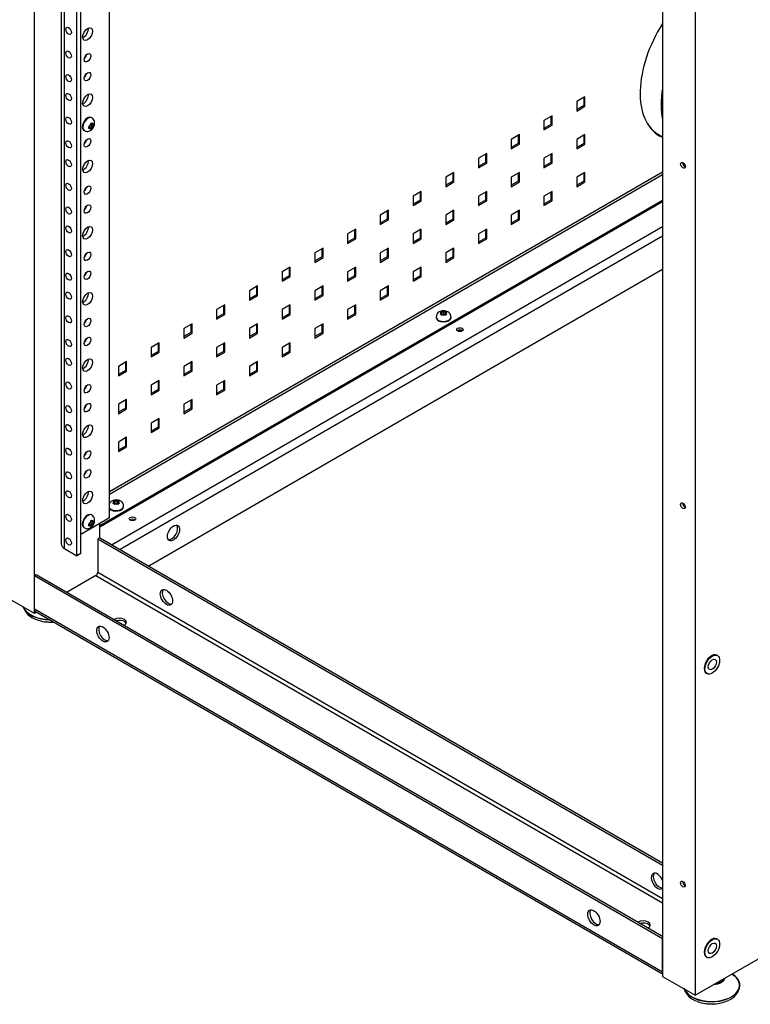
# Model space of a CAD drawing. Extents: x 742 to 2593, y -544 to 532.
# Drawn here: x 1807 to 1812, y -241 to -235 of the extents above; entities that cross this region are included whole.
import ezdxf

# ---------------------------------------------------------------- set-up
doc = ezdxf.new("R2010")
doc.units = 0
doc.header["$LTSCALE"] = 8
doc.header["$MEASUREMENT"] = 0
doc.layers.add('Default', color=7, linetype='CONTINUOUS')
doc.layers.add('DIM', color=3, linetype='CONTINUOUS')

# ---------------------------------------------------------------- blocks, each defined once
blk = doc.blocks.new('IMC Console #2')
at = {"layer": 'Default', "color": 7, "linetype": 'Continuous'}
for p, q in [((-29.3038, 58.56924), (-29.3038, 66.71255)), ((-29.12663, 66.61026), (-29.12663, 59.02823)), ((-29.10421, 58.99698), (-29.10421, 66.59731)), ((-29.02302, 58.9501), (-29.02302, 66.55044)), ((-28.99596, 58.96573), (-28.99596, 66.53481)), ((-28.80651, 59.2001), (-28.80651, 66.42544)), ((-24.93308, 64.67081), (-24.93308, 56.04581)), ((-25.14959, 64.56411), (-25.14959, 56.17081)), ((-25.66276, 61.98271), (-25.71689, 61.95146)), ((-25.71689, 61.95146), (-25.71689, 61.88896)), ((-25.67055, 61.97821), (-25.67055, 61.92471)), ((-25.66276, 61.92021), (-25.66276, 61.98271)), ((-25.67055, 61.92471), (-25.71689, 61.89796)), ((-25.71689, 61.88896), (-25.66276, 61.92021)), ((-25.66276, 61.92021), (-25.67055, 61.92471)), ((-28.92408, 61.84444), (-28.92733, 61.84631)), ((-28.92167, 61.80628), (-28.92202, 61.81132)), ((-25.87927, 61.85771), (-25.93339, 61.82646)), ((-25.93339, 61.82646), (-25.93339, 61.76396)), ((-25.88706, 61.85321), (-25.88706, 61.79971)), ((-25.87927, 61.79521), (-25.87927, 61.85771)), ((-28.97663, 61.76093), (-28.97338, 61.75905)), ((-28.93913, 61.78854), (-28.94367, 61.78632)), ((-28.94367, 61.78632), (-28.93249, 61.77987)), ((-28.94367, 61.77382), (-28.93913, 61.77604)), ((-28.93249, 61.79237), (-28.93913, 61.78854)), ((-28.93913, 61.77604), (-28.93249, 61.77987)), ((-28.93285, 61.80507), (-28.93249, 61.80003)), ((-28.93285, 61.80507), (-28.92167, 61.79862)), ((-28.93249, 61.77221), (-28.93285, 61.76757)), ((-28.93249, 61.80003), (-28.93249, 61.79237)), ((-28.93249, 61.79237), (-28.92167, 61.78612)), ((-28.93249, 61.77987), (-28.93249, 61.77221)), ((-28.93249, 61.77987), (-28.92202, 61.77382)), ((-28.92202, 61.77382), (-28.92167, 61.77846)), ((-28.92167, 61.79862), (-28.92167, 61.80628)), ((-28.91503, 61.80245), (-28.92167, 61.79862)), ((-28.92167, 61.79862), (-28.9112, 61.79257)), ((-28.92167, 61.78612), (-28.91503, 61.78995)), ((-28.92167, 61.77846), (-28.92167, 61.78612)), ((-28.9112, 61.80507), (-28.91503, 61.80245)), ((-28.91503, 61.78995), (-28.9112, 61.79257)), ((-25.88706, 61.79971), (-25.93339, 61.77296)), ((-25.93339, 61.76396), (-25.87927, 61.79521)), ((-25.87927, 61.79521), (-25.88706, 61.79971)), ((-26.09577, 61.73271), (-26.1499, 61.70146)), ((-26.1499, 61.70146), (-26.1499, 61.63896)), ((-26.10357, 61.72821), (-26.10357, 61.67471)), ((-26.09577, 61.67021), (-26.09577, 61.73271)), ((-25.66276, 61.73271), (-25.71689, 61.70146)), ((-25.71689, 61.70146), (-25.71689, 61.63896)), ((-25.67055, 61.72821), (-25.67055, 61.67471)), ((-25.66276, 61.67021), (-25.66276, 61.73271)), ((-25.17608, 61.7343), (-25.14959, 61.719)), ((-26.10357, 61.67471), (-26.1499, 61.64796)), ((-26.1499, 61.63896), (-26.09577, 61.67021)), ((-26.09577, 61.67021), (-26.10357, 61.67471)), ((-25.67055, 61.67471), (-25.71689, 61.64796)), ((-25.71689, 61.63896), (-25.66276, 61.67021)), ((-25.66276, 61.67021), (-25.67055, 61.67471)), ((-26.31228, 61.60771), (-26.36641, 61.57646)), ((-26.36641, 61.57646), (-26.36641, 61.51396)), ((-26.32007, 61.60321), (-26.32007, 61.54971)), ((-26.31228, 61.54521), (-26.31228, 61.60771)), ((-25.87927, 61.60771), (-25.93339, 61.57646)), ((-25.93339, 61.57646), (-25.93339, 61.51396)), ((-25.88706, 61.60321), (-25.88706, 61.54971)), ((-25.87927, 61.54521), (-25.87927, 61.60771)), ((-26.32007, 61.54971), (-26.36641, 61.52296)), ((-26.36641, 61.51396), (-26.31228, 61.54521)), ((-26.31228, 61.54521), (-26.32007, 61.54971)), ((-25.88706, 61.54971), (-25.93339, 61.52296)), ((-25.93339, 61.51396), (-25.87927, 61.54521)), ((-25.87927, 61.54521), (-25.88706, 61.54971)), ((-25.14959, 61.48449), (-28.80651, 59.37317)), ((-25.14959, 61.46649), (-28.80651, 59.35517)), ((-26.52878, 61.48271), (-26.58291, 61.45146)), ((-26.58291, 61.45146), (-26.58291, 61.38896)), ((-26.53658, 61.42471), (-26.58291, 61.39796)), ((-26.53658, 61.47821), (-26.53658, 61.42471)), ((-26.52878, 61.42021), (-26.53658, 61.42471)), ((-26.52878, 61.42021), (-26.52878, 61.48271)), ((-26.09577, 61.48271), (-26.1499, 61.45146)), ((-26.1499, 61.45146), (-26.1499, 61.38896)), ((-26.10357, 61.42471), (-26.1499, 61.39796)), ((-26.10357, 61.47821), (-26.10357, 61.42471)), ((-26.09577, 61.42021), (-26.10357, 61.42471)), ((-26.09577, 61.42021), (-26.09577, 61.48271)), ((-25.66276, 61.48271), (-25.71689, 61.45146)), ((-25.71689, 61.45146), (-25.71689, 61.38896)), ((-25.67055, 61.42471), (-25.71689, 61.39796)), ((-25.67055, 61.47821), (-25.67055, 61.42471)), ((-25.66276, 61.42021), (-25.67055, 61.42471)), ((-25.66276, 61.42021), (-25.66276, 61.48271)), ((-26.74529, 61.35771), (-26.79942, 61.32646)), ((-26.74529, 61.29521), (-26.74529, 61.35771)), ((-26.58291, 61.38896), (-26.52878, 61.42021)), ((-26.31228, 61.35771), (-26.36641, 61.32646)), ((-26.31228, 61.29521), (-26.31228, 61.35771)), ((-26.1499, 61.38896), (-26.09577, 61.42021)), ((-25.87927, 61.35771), (-25.93339, 61.32646)), ((-25.87927, 61.29521), (-25.87927, 61.35771)), ((-25.71689, 61.38896), (-25.66276, 61.42021)), ((-25.14959, 61.29699), (-28.87079, 59.14856)), ((-26.79942, 61.32646), (-26.79942, 61.26396)), ((-26.75309, 61.29971), (-26.79942, 61.27296)), ((-26.79942, 61.26396), (-26.74529, 61.29521)), ((-26.75309, 61.35321), (-26.75309, 61.29971)), ((-26.74529, 61.29521), (-26.75309, 61.29971)), ((-26.36641, 61.32646), (-26.36641, 61.26396)), ((-26.32007, 61.29971), (-26.36641, 61.27296)), ((-26.36641, 61.26396), (-26.31228, 61.29521)), ((-26.32007, 61.35321), (-26.32007, 61.29971)), ((-26.31228, 61.29521), (-26.32007, 61.29971)), ((-25.93339, 61.32646), (-25.93339, 61.26396)), ((-25.88706, 61.29971), (-25.93339, 61.27296)), ((-25.93339, 61.26396), (-25.87927, 61.29521)), ((-25.88706, 61.35321), (-25.88706, 61.29971)), ((-25.87927, 61.29521), (-25.88706, 61.29971)), ((-25.14959, 61.28799), (-28.87079, 59.13956)), ((-26.9618, 61.23271), (-27.01592, 61.20146)), ((-26.96959, 61.22821), (-26.96959, 61.17471)), ((-26.9618, 61.17021), (-26.9618, 61.23271)), ((-26.52878, 61.23271), (-26.58291, 61.20146)), ((-26.53658, 61.22821), (-26.53658, 61.17471)), ((-26.52878, 61.17021), (-26.52878, 61.23271)), ((-26.09577, 61.23271), (-26.1499, 61.20146)), ((-26.10357, 61.22821), (-26.10357, 61.17471)), ((-26.09577, 61.17021), (-26.09577, 61.23271)), ((-27.01592, 61.20146), (-27.01592, 61.13896)), ((-26.96959, 61.17471), (-27.01592, 61.14796)), ((-27.01592, 61.13896), (-26.9618, 61.17021)), ((-26.9618, 61.17021), (-26.96959, 61.17471)), ((-26.58291, 61.20146), (-26.58291, 61.13896)), ((-26.53658, 61.17471), (-26.58291, 61.14796)), ((-26.58291, 61.13896), (-26.52878, 61.17021)), ((-26.52878, 61.17021), (-26.53658, 61.17471)), ((-26.1499, 61.20146), (-26.1499, 61.13896)), ((-26.10357, 61.17471), (-26.1499, 61.14796)), ((-26.1499, 61.13896), (-26.09577, 61.17021)), ((-26.09577, 61.17021), (-26.10357, 61.17471)), ((-25.14959, 61.12268), (-28.78852, 59.02174)), ((-27.1783, 61.10771), (-27.23243, 61.07646)), ((-27.1861, 61.10321), (-27.1861, 61.04971)), ((-27.1783, 61.04521), (-27.1783, 61.10771)), ((-26.74529, 61.10771), (-26.79942, 61.07646)), ((-26.75309, 61.10321), (-26.75309, 61.04971)), ((-26.74529, 61.04521), (-26.74529, 61.10771)), ((-26.31228, 61.10771), (-26.36641, 61.07646)), ((-26.32007, 61.10321), (-26.32007, 61.04971)), ((-26.31228, 61.04521), (-26.31228, 61.10771)), ((-25.14959, 61.06268), (-28.73655, 58.99174)), ((-27.23243, 61.07646), (-27.23243, 61.01396)), ((-27.1861, 61.04971), (-27.23243, 61.02296)), ((-27.23243, 61.01396), (-27.1783, 61.04521)), ((-27.1783, 61.04521), (-27.1861, 61.04971)), ((-26.79942, 61.07646), (-26.79942, 61.01396)), ((-26.75309, 61.04971), (-26.79942, 61.02296)), ((-26.79942, 61.01396), (-26.74529, 61.04521)), ((-26.74529, 61.04521), (-26.75309, 61.04971)), ((-26.36641, 61.07646), (-26.36641, 61.01396)), ((-26.32007, 61.04971), (-26.36641, 61.02296)), ((-26.36641, 61.01396), (-26.31228, 61.04521)), ((-26.31228, 61.04521), (-26.32007, 61.04971)), ((-27.39481, 60.98271), (-27.44894, 60.95146)), ((-27.4026, 60.97821), (-27.4026, 60.92471)), ((-27.39481, 60.92021), (-27.39481, 60.98271)), ((-26.9618, 60.98271), (-27.01592, 60.95146)), ((-26.96959, 60.97821), (-26.96959, 60.92471)), ((-26.9618, 60.92021), (-26.9618, 60.98271)), ((-26.52878, 60.98271), (-26.58291, 60.95146)), ((-26.53658, 60.97821), (-26.53658, 60.92471)), ((-26.52878, 60.92021), (-26.52878, 60.98271)), ((-27.44894, 60.95146), (-27.44894, 60.88896)), ((-27.4026, 60.92471), (-27.44894, 60.89796)), ((-27.44894, 60.88896), (-27.39481, 60.92021)), ((-27.39481, 60.92021), (-27.4026, 60.92471)), ((-27.01592, 60.95146), (-27.01592, 60.88896)), ((-26.96959, 60.92471), (-27.01592, 60.89796)), ((-27.01592, 60.88896), (-26.9618, 60.92021)), ((-26.9618, 60.92021), (-26.96959, 60.92471)), ((-26.58291, 60.95146), (-26.58291, 60.88896)), ((-26.53658, 60.92471), (-26.58291, 60.89796)), ((-26.58291, 60.88896), (-26.52878, 60.92021)), ((-26.52878, 60.92021), (-26.53658, 60.92471)), ((-25.14959, 60.84268), (-28.54603, 58.88174)), ((-27.61132, 60.85771), (-27.66544, 60.82646)), ((-27.61911, 60.85321), (-27.61911, 60.79971)), ((-27.61132, 60.79521), (-27.61132, 60.85771)), ((-27.1783, 60.85771), (-27.23243, 60.82646)), ((-27.1861, 60.85321), (-27.1861, 60.79971)), ((-27.1783, 60.79521), (-27.1783, 60.85771)), ((-26.74529, 60.85771), (-26.79942, 60.82646)), ((-26.75309, 60.85321), (-26.75309, 60.79971)), ((-26.74529, 60.79521), (-26.74529, 60.85771)), ((-27.66544, 60.82646), (-27.66544, 60.76396)), ((-27.61911, 60.79971), (-27.66544, 60.77296)), ((-27.66544, 60.76396), (-27.61132, 60.79521)), ((-27.61132, 60.79521), (-27.61911, 60.79971)), ((-27.23243, 60.82646), (-27.23243, 60.76396)), ((-27.1861, 60.79971), (-27.23243, 60.77296)), ((-27.23243, 60.76396), (-27.1783, 60.79521)), ((-27.1783, 60.79521), (-27.1861, 60.79971)), ((-26.79942, 60.82646), (-26.79942, 60.76396)), ((-26.75309, 60.79971), (-26.79942, 60.77296)), ((-26.79942, 60.76396), (-26.74529, 60.79521)), ((-26.74529, 60.79521), (-26.75309, 60.79971)), ((-27.82782, 60.73271), (-27.88195, 60.70146)), ((-27.83562, 60.72821), (-27.83562, 60.67471)), ((-27.82782, 60.67021), (-27.82782, 60.73271)), ((-27.39481, 60.73271), (-27.44894, 60.70146)), ((-27.4026, 60.72821), (-27.4026, 60.67471)), ((-27.39481, 60.67021), (-27.39481, 60.73271)), ((-26.9618, 60.73271), (-27.01592, 60.70146)), ((-26.96959, 60.72821), (-26.96959, 60.67471)), ((-26.9618, 60.67021), (-26.9618, 60.73271)), ((-27.88195, 60.70146), (-27.88195, 60.63896)), ((-27.83562, 60.67471), (-27.88195, 60.64796)), ((-27.88195, 60.63896), (-27.82782, 60.67021)), ((-27.82782, 60.67021), (-27.83562, 60.67471)), ((-27.44894, 60.70146), (-27.44894, 60.63896)), ((-27.4026, 60.67471), (-27.44894, 60.64796)), ((-27.44894, 60.63896), (-27.39481, 60.67021)), ((-27.39481, 60.67021), (-27.4026, 60.67471)), ((-27.01592, 60.70146), (-27.01592, 60.63896)), ((-26.96959, 60.67471), (-27.01592, 60.64796)), ((-27.01592, 60.63896), (-26.9618, 60.67021)), ((-26.9618, 60.67021), (-26.96959, 60.67471)), ((-28.04433, 60.60771), (-28.09846, 60.57646)), ((-28.09846, 60.57646), (-28.09846, 60.51396)), ((-28.05212, 60.60321), (-28.05212, 60.54971)), ((-28.04433, 60.54521), (-28.04433, 60.60771)), ((-27.61132, 60.60771), (-27.66544, 60.57646)), ((-27.66544, 60.57646), (-27.66544, 60.51396)), ((-27.61911, 60.60321), (-27.61911, 60.54971)), ((-27.61132, 60.54521), (-27.61132, 60.60771)), ((-27.1783, 60.60771), (-27.23243, 60.57646)), ((-27.23243, 60.57646), (-27.23243, 60.51396)), ((-27.1861, 60.60321), (-27.1861, 60.54971)), ((-27.1783, 60.54521), (-27.1783, 60.60771)), ((-28.05212, 60.54971), (-28.09846, 60.52296)), ((-28.09846, 60.51396), (-28.04433, 60.54521)), ((-28.04433, 60.54521), (-28.05212, 60.54971)), ((-27.61911, 60.54971), (-27.66544, 60.52296)), ((-27.66544, 60.51396), (-27.61132, 60.54521)), ((-27.61132, 60.54521), (-27.61911, 60.54971)), ((-27.1861, 60.54971), (-27.23243, 60.52296)), ((-27.23243, 60.51396), (-27.1783, 60.54521)), ((-27.1783, 60.54521), (-27.1861, 60.54971)), ((-26.64677, 60.52731), (-26.64677, 60.52356)), ((-26.61912, 60.55815), (-26.61493, 60.55614)), ((-26.61493, 60.54848), (-26.61912, 60.54565)), ((-26.61493, 60.55614), (-26.6083, 60.55231)), ((-26.6083, 60.55231), (-26.61493, 60.54848)), ((-26.60411, 60.56239), (-26.6083, 60.5644)), ((-26.6083, 60.55231), (-26.6083, 60.5644)), ((-26.6083, 60.5394), (-26.6083, 60.55231)), ((-26.6083, 60.5394), (-26.60411, 60.54223)), ((-26.59747, 60.55856), (-26.60411, 60.56239)), ((-26.60411, 60.54223), (-26.59747, 60.54606)), ((-26.59084, 60.56239), (-26.59747, 60.55856)), ((-26.59747, 60.54606), (-26.59747, 60.55856)), ((-26.59747, 60.54606), (-26.59084, 60.54223)), ((-26.58665, 60.5644), (-26.59084, 60.56239)), ((-26.59084, 60.54223), (-26.58665, 60.5394)), ((-26.58665, 60.55231), (-26.58665, 60.5644)), ((-26.58665, 60.55231), (-26.58001, 60.55614)), ((-26.58001, 60.54848), (-26.58665, 60.55231)), ((-26.58665, 60.5394), (-26.58665, 60.55231)), ((-26.58001, 60.55614), (-26.57582, 60.55815)), ((-26.57582, 60.54565), (-26.58001, 60.54848)), ((-26.54818, 60.52356), (-26.54818, 60.52731)), ((-28.26084, 60.48271), (-28.31496, 60.45146)), ((-28.31496, 60.45146), (-28.31496, 60.38896)), ((-28.26863, 60.47821), (-28.26863, 60.42471)), ((-28.26084, 60.42021), (-28.26084, 60.48271)), ((-27.82782, 60.48271), (-27.88195, 60.45146)), ((-27.88195, 60.45146), (-27.88195, 60.38896)), ((-27.83562, 60.47821), (-27.83562, 60.42471)), ((-27.82782, 60.42021), (-27.82782, 60.48271)), ((-27.39481, 60.48271), (-27.44894, 60.45146)), ((-27.44894, 60.45146), (-27.44894, 60.38896)), ((-27.4026, 60.47821), (-27.4026, 60.42471)), ((-27.39481, 60.42021), (-27.39481, 60.48271)), ((-28.26863, 60.42471), (-28.31496, 60.39796)), ((-28.31496, 60.38896), (-28.26084, 60.42021)), ((-28.26084, 60.42021), (-28.26863, 60.42471)), ((-27.83562, 60.42471), (-27.88195, 60.39796)), ((-27.88195, 60.38896), (-27.82782, 60.42021)), ((-27.82782, 60.42021), (-27.83562, 60.42471)), ((-27.4026, 60.42471), (-27.44894, 60.39796)), ((-27.44894, 60.38896), (-27.39481, 60.42021)), ((-27.39481, 60.42021), (-27.4026, 60.42471)), ((-26.47406, 60.43799), (-26.48403, 60.43224)), ((-28.47734, 60.35771), (-28.53147, 60.32646)), ((-28.53147, 60.32646), (-28.53147, 60.26396)), ((-28.48514, 60.35321), (-28.48514, 60.29971)), ((-28.47734, 60.29521), (-28.47734, 60.35771)), ((-28.04433, 60.35771), (-28.09846, 60.32646)), ((-28.09846, 60.32646), (-28.09846, 60.26396)), ((-28.05212, 60.35321), (-28.05212, 60.29971)), ((-28.04433, 60.29521), (-28.04433, 60.35771)), ((-27.61132, 60.35771), (-27.66544, 60.32646)), ((-27.66544, 60.32646), (-27.66544, 60.26396)), ((-27.61911, 60.35321), (-27.61911, 60.29971)), ((-27.61132, 60.29521), (-27.61132, 60.35771)), ((-28.48514, 60.29971), (-28.53147, 60.27296)), ((-28.53147, 60.26396), (-28.47734, 60.29521)), ((-28.47734, 60.29521), (-28.48514, 60.29971)), ((-28.05212, 60.29971), (-28.09846, 60.27296)), ((-28.09846, 60.26396), (-28.04433, 60.29521)), ((-28.04433, 60.29521), (-28.05212, 60.29971)), ((-27.61911, 60.29971), (-27.66544, 60.27296)), ((-27.66544, 60.26396), (-27.61132, 60.29521)), ((-27.61132, 60.29521), (-27.61911, 60.29971)), ((-28.69385, 60.23271), (-28.74797, 60.20146)), ((-28.74797, 60.20146), (-28.74797, 60.13896)), ((-28.70164, 60.22821), (-28.70164, 60.17471)), ((-28.69385, 60.17021), (-28.69385, 60.23271)), ((-28.26084, 60.23271), (-28.31496, 60.20146)), ((-28.31496, 60.20146), (-28.31496, 60.13896)), ((-28.26863, 60.22821), (-28.26863, 60.17471)), ((-28.26084, 60.17021), (-28.26084, 60.23271)), ((-27.82782, 60.23271), (-27.88195, 60.20146)), ((-27.88195, 60.20146), (-27.88195, 60.13896)), ((-27.83562, 60.22821), (-27.83562, 60.17471)), ((-27.82782, 60.17021), (-27.82782, 60.23271)), ((-28.70164, 60.17471), (-28.74797, 60.14796)), ((-28.74797, 60.13896), (-28.69385, 60.17021)), ((-28.69385, 60.17021), (-28.70164, 60.17471)), ((-28.26863, 60.17471), (-28.31496, 60.14796)), ((-28.31496, 60.13896), (-28.26084, 60.17021)), ((-28.26084, 60.17021), (-28.26863, 60.17471)), ((-27.83562, 60.17471), (-27.88195, 60.14796)), ((-27.88195, 60.13896), (-27.82782, 60.17021)), ((-27.82782, 60.17021), (-27.83562, 60.17471)), ((-28.47734, 60.10771), (-28.53147, 60.07646)), ((-28.53147, 60.07646), (-28.53147, 60.01396)), ((-28.48514, 60.10321), (-28.48514, 60.04971)), ((-28.47734, 60.04521), (-28.47734, 60.10771)), ((-28.04433, 60.10771), (-28.09846, 60.07646)), ((-28.09846, 60.07646), (-28.09846, 60.01396)), ((-28.05212, 60.10321), (-28.05212, 60.04971)), ((-28.04433, 60.04521), (-28.04433, 60.10771)), ((-28.48514, 60.04971), (-28.53147, 60.02296)), ((-28.53147, 60.01396), (-28.47734, 60.04521)), ((-28.47734, 60.04521), (-28.48514, 60.04971)), ((-28.05212, 60.04971), (-28.09846, 60.02296)), ((-28.09846, 60.01396), (-28.04433, 60.04521)), ((-28.04433, 60.04521), (-28.05212, 60.04971)), ((-28.69385, 59.98271), (-28.74797, 59.95146)), ((-28.74797, 59.95146), (-28.74797, 59.88896)), ((-28.70164, 59.92471), (-28.74797, 59.89796)), ((-28.70164, 59.97821), (-28.70164, 59.92471)), ((-28.69385, 59.92021), (-28.70164, 59.92471)), ((-28.69385, 59.92021), (-28.69385, 59.98271)), ((-28.26084, 59.98271), (-28.31496, 59.95146)), ((-28.31496, 59.95146), (-28.31496, 59.88896)), ((-28.26863, 59.92471), (-28.31496, 59.89796)), ((-28.26863, 59.97821), (-28.26863, 59.92471)), ((-28.26084, 59.92021), (-28.26863, 59.92471)), ((-28.26084, 59.92021), (-28.26084, 59.98271)), ((-28.74797, 59.88896), (-28.69385, 59.92021)), ((-28.31496, 59.88896), (-28.26084, 59.92021)), ((-28.47734, 59.85771), (-28.53147, 59.82646)), ((-28.53147, 59.82646), (-28.53147, 59.76396)), ((-28.48514, 59.79971), (-28.53147, 59.77296)), ((-28.53147, 59.76396), (-28.47734, 59.79521)), ((-28.48514, 59.85321), (-28.48514, 59.79971)), ((-28.47734, 59.79521), (-28.48514, 59.79971)), ((-28.47734, 59.79521), (-28.47734, 59.85771)), ((-28.69385, 59.73271), (-28.74797, 59.70146)), ((-28.69385, 59.67021), (-28.69385, 59.73271)), ((-28.74797, 59.70146), (-28.74797, 59.63896)), ((-28.70164, 59.67471), (-28.74797, 59.64796)), ((-28.74797, 59.63896), (-28.69385, 59.67021)), ((-28.70164, 59.72821), (-28.70164, 59.67471)), ((-28.69385, 59.67021), (-28.70164, 59.67471)), ((-28.78419, 59.30815), (-28.77999, 59.30614)), ((-28.77999, 59.29848), (-28.78419, 59.29565)), ((-28.77999, 59.30614), (-28.77336, 59.30231)), ((-28.77336, 59.30231), (-28.77999, 59.29848)), ((-28.76917, 59.31239), (-28.77336, 59.3144)), ((-28.77336, 59.30231), (-28.77336, 59.3144)), ((-28.77336, 59.2894), (-28.77336, 59.30231)), ((-28.77336, 59.2894), (-28.76917, 59.29223)), ((-28.76253, 59.30856), (-28.76917, 59.31239)), ((-28.76917, 59.29223), (-28.76253, 59.29606)), ((-28.7559, 59.31239), (-28.76253, 59.30856)), ((-28.76253, 59.29606), (-28.76253, 59.30856)), ((-28.76253, 59.29606), (-28.7559, 59.29223)), ((-28.75171, 59.3144), (-28.7559, 59.31239)), ((-28.7559, 59.29223), (-28.75171, 59.2894)), ((-28.75171, 59.30231), (-28.75171, 59.3144)), ((-28.75171, 59.30231), (-28.74508, 59.30614)), ((-28.74508, 59.29848), (-28.75171, 59.30231)), ((-28.75171, 59.2894), (-28.75171, 59.30231)), ((-28.74508, 59.30614), (-28.74088, 59.30815)), ((-28.74088, 59.29565), (-28.74508, 59.29848)), ((-28.71324, 59.27356), (-28.71324, 59.27731)), ((-28.92408, 59.21944), (-28.92733, 59.22131)), ((-28.80651, 59.2001), (-28.99596, 59.09073)), ((-28.93913, 59.16354), (-28.94367, 59.16132)), ((-28.94367, 59.16132), (-28.93249, 59.15487)), ((-28.94367, 59.14882), (-28.93913, 59.15104)), ((-28.93249, 59.16737), (-28.93913, 59.16354)), ((-28.93913, 59.15104), (-28.93249, 59.15487)), ((-28.93285, 59.18007), (-28.93249, 59.17503)), ((-28.93285, 59.18007), (-28.92167, 59.17362)), ((-28.93249, 59.14721), (-28.93285, 59.14257)), ((-28.93249, 59.17503), (-28.93249, 59.16737)), ((-28.93249, 59.16737), (-28.92167, 59.16112)), ((-28.93249, 59.15487), (-28.93249, 59.14721)), ((-28.93249, 59.15487), (-28.92202, 59.14882)), ((-28.92167, 59.18128), (-28.92202, 59.18632)), ((-28.92202, 59.14882), (-28.92167, 59.15346)), ((-28.92167, 59.17362), (-28.92167, 59.18128)), ((-28.91503, 59.17745), (-28.92167, 59.17362)), ((-28.92167, 59.17362), (-28.9112, 59.16757)), ((-28.92167, 59.16112), (-28.91503, 59.16495)), ((-28.92167, 59.15346), (-28.92167, 59.16112)), ((-28.9112, 59.18007), (-28.91503, 59.17745)), ((-28.91503, 59.16495), (-28.9112, 59.16757)), ((-28.87079, 59.06924), (-28.87079, 59.16299)), ((-28.63913, 59.18799), (-28.6491, 59.18224)), ((-28.97663, 59.13593), (-28.97338, 59.13405)), ((-28.87079, 59.06924), (-28.88378, 59.06174)), ((-28.88378, 59.06174), (-28.88378, 58.84174)), ((-28.88378, 59.06174), (-25.14959, 56.90581)), ((-28.87079, 59.06924), (-28.78852, 59.02174)), ((-28.87079, 59.06924), (-25.14959, 56.92081)), ((-29.10421, 58.99698), (-29.02302, 58.9501)), ((-28.99596, 58.96573), (-29.02302, 58.9501)), ((-29.3038, 58.81924), (-29.29081, 58.82674)), ((-29.3038, 58.81924), (-25.14959, 56.42081)), ((-29.3038, 58.59924), (-29.3038, 58.81924)), ((-29.29081, 58.82674), (-25.14959, 56.43581)), ((-28.89677, 58.81924), (-29.08729, 58.70924)), ((-28.89677, 58.81924), (-25.14959, 56.65581)), ((-28.88378, 58.84174), (-25.14959, 56.68581)), ((-29.3038, 58.56924), (-29.52031, 58.69424)), ((-29.3038, 58.59924), (-25.14959, 56.20081)), ((-29.28858, 58.57803), (-29.3038, 58.56924)), ((-29.29619, 58.58242), (-25.14959, 56.18838)), ((-24.786, 58.29055), (-24.79033, 58.29305)), ((-24.85932, 58.17356), (-24.85499, 58.17106)), ((-25.14959, 56.20081), (-25.14959, 56.42081)), ((-24.786, 56.41555), (-24.79033, 56.41805)), ((-24.93308, 56.04581), (-24.50007, 56.29581)), ((-24.85932, 56.29856), (-24.85499, 56.29606)), ((-25.14959, 56.17081), (-24.93308, 56.04581))]:
    blk.add_line(p, q, dxfattribs=at)
for centre, radius, start, end in [((-28.99585, 61.9267), 0.13697, 297.384719, 302.615281), ((-29.08046, 61.78007), 0.13693, 357.383962, 2.616038), ((-28.99583, 61.88916), 0.13693, 297.383962, 302.616038), ((-29.04803, 61.79882), 0.13697, 357.384719, 2.615281), ((-26.60824, 60.52762), 0.03821, 117.683915, 180.142334), ((-26.54529, 60.44277), 0.13697, 117.384719, 122.615281), ((-26.68212, 60.42402), 0.13697, 57.384719, 62.615281), ((-26.64963, 60.44281), 0.13693, 57.383962, 62.616038), ((-26.51284, 60.42406), 0.13693, 117.383962, 122.616038), ((-28.7733, 59.27762), 0.03821, 117.683915, 152.072445), ((-28.71036, 59.19277), 0.13697, 117.384719, 122.615281), ((-28.84719, 59.17402), 0.13697, 57.384719, 62.615281), ((-28.81469, 59.19281), 0.13693, 57.383962, 62.616038), ((-28.6779, 59.17406), 0.13693, 117.383962, 122.616038), ((-29.08046, 59.15507), 0.13693, 357.383962, 2.616038), ((-28.99585, 59.3017), 0.13697, 297.384719, 302.615281), ((-28.99583, 59.26416), 0.13693, 297.383962, 302.616038), ((-29.04803, 59.17382), 0.13697, 357.384719, 2.615281), ((-29.25836, 58.65081), 0.12529, 195.182394, 254.963697), ((-29.21639, 58.59693), 0.08447, 254.658109, 274.609428), ((-24.88764, 56.12738), 0.12529, 195.182394, 254.963697), ((-24.75328, 56.12184), 0.11547, 293.433272, 347.416548), ((-24.84567, 56.07349), 0.08447, 254.658109, 274.609428)]:
    blk.add_arc(centre, radius, start, end, dxfattribs=at)
for centre, major_axis, start_param, end_param in [((-24.86439, 62.25615), (-0.30619, -0.53033), 4.6459808, 6.2831853), ((-28.97907, 62.41298), (-0.02296, -0.03977), 0.6301363, 2.5114563), ((-28.97904, 62.25674), (-0.01531, -0.02652), 1.084102, 2.0574907), ((-28.97904, 62.13174), (-0.01531, -0.02652), 1.084102, 2.0574907), ((-24.72929, 62.17815), (-0.30389, -0.52635), 5.2874458, 5.7081285), ((-28.97907, 61.97548), (-0.02296, -0.03977), 0.6301369, 2.5114557), ((-28.95198, 61.80362), (-0.02465, -0.04269), 3.1415927, 6.2831853), ((-28.94873, 61.80174), (-0.02465, -0.04269), 3.1454644, 6.2831853), ((-28.92708, 61.78924), (0.00934, 0.01618), 1.2076725, 1.9339202), ((-28.92708, 61.78924), (0.00934, 0.01618), 2.7784688, 3.5047165), ((-28.92708, 61.78924), (-0.00934, -0.01618), 2.7784688, 3.5047165), ((-28.92708, 61.78924), (-0.00934, -0.01618), 1.2076725, 1.9339202), ((-24.87219, 62.26065), (-0.30389, -0.52635), 5.9963469, 6.2831853), ((-28.97904, 61.69424), (-0.01531, -0.02652), 1.084102, 2.0574906), ((-24.87219, 62.26065), (0.30619, 0.53033), 3.1415927, 3.2316789), ((-24.86439, 62.25615), (-0.30619, -0.53033), 0, 0.0664082), ((-28.97907, 61.53798), (-0.02296, -0.03977), 0.6301372, 2.5114554), ((-25.00128, 61.53768), (0.01072, -0.01856), 3.792709, 5.632069), ((-28.97904, 61.38174), (-0.01531, -0.02652), 1.0841014, 2.0574913), ((-28.97904, 61.25674), (-0.01531, -0.02652), 1.0841014, 2.0574913), ((-28.97907, 61.10048), (-0.02296, -0.03977), 0.6301372, 2.5114554), ((-28.97904, 60.94424), (-0.01531, -0.02652), 1.0841014, 2.0574913), ((-28.97904, 60.81924), (-0.01531, -0.02652), 1.0841021, 2.0574905), ((-28.97907, 60.66298), (-0.02296, -0.03977), 0.6301372, 2.5114554), ((-28.97904, 60.50674), (-0.01531, -0.02652), 1.0841006, 2.0574921), ((-26.59747, 60.52731), (0.0493, 0), 3.1381292, 6.2831853), ((-26.59747, 60.52356), (0.0493, 0), 3.1415927, 6.2831853), ((-26.59747, 60.55231), (0.01868, 0), 2.7784688, 3.5047165), ((-26.59747, 60.55231), (0.01868, 0), 1.2076725, 1.9339202), ((-26.59747, 60.55231), (-0.01868, 0), 1.2076725, 1.9339202), ((-26.59747, 60.55231), (-0.01868, 0), 2.7784688, 3.5047165), ((-26.59747, 60.52731), (0.0493, 0), 0, 0.0018962), ((-28.97904, 60.38174), (-0.01531, -0.02652), 1.0841006, 2.0574921), ((-26.48922, 60.42924), (0.02143, 0), 0.6511375, 2.4904552), ((-28.97907, 60.22548), (-0.02296, -0.03977), 0.6301372, 2.5114554), ((-28.97904, 60.06924), (-0.01531, -0.02652), 1.0841022, 2.0574905), ((-28.97904, 59.94424), (-0.01531, -0.02652), 1.0841022, 2.0574904), ((-28.97907, 59.78798), (-0.02296, -0.03977), 0.6301372, 2.5114554), ((-28.97904, 59.63174), (-0.01531, -0.02652), 1.0841014, 2.0574913), ((-28.97904, 59.50674), (-0.01531, -0.02652), 1.0841005, 2.0574922), ((-28.97907, 59.35048), (-0.02296, -0.03977), 0.6301372, 2.5114554), ((-28.76253, 59.27731), (0.0493, 0), 3.6103765, 6.2831853), ((-28.76253, 59.30231), (0.01868, 0), 2.7784688, 3.5047165), ((-28.76253, 59.30231), (0.01868, 0), 1.2076725, 1.9339202), ((-28.76253, 59.30231), (-0.01868, 0), 1.2076725, 1.9339202), ((-28.76253, 59.30231), (-0.01868, 0), 2.7784688, 3.5047165), ((-28.76253, 59.27731), (0.0493, 0), 0, 0.0018962), ((-25.00128, 59.28768), (0.01072, -0.01856), 3.7927597, 5.6320181), ((-28.95198, 59.17862), (-0.02465, -0.04269), 3.1415927, 6.2831853), ((-28.94873, 59.17674), (-0.02465, -0.04269), 3.1454644, 6.2831853), ((-28.76253, 59.27356), (0.0493, 0), 3.6103765, 6.2831853), ((-28.92708, 59.16424), (0.00934, 0.01618), 1.2076725, 1.9339202), ((-28.92708, 59.16424), (0.00934, 0.01618), 2.7784688, 3.5047165), ((-28.92708, 59.16424), (-0.00934, -0.01618), 2.7784688, 3.5047165), ((-28.92708, 59.16424), (-0.00934, -0.01618), 1.2076725, 1.9339202), ((-28.65428, 59.17924), (0.02143, 0), 0.6511375, 2.4904552), ((-28.39664, 59.10799), (0.0287, 0.04972), 3.3698436, 6.0549344), ((-29.05008, 59.02823), (0.07655, 0), 3.1415927, 3.9269908), ((-28.89677, 58.83424), (0.00919, 0.01591), 3.9269908, 5.4977871), ((-28.41748, 58.68252), (-0.0287, 0.04972), 0.2282476, 2.9133451), ((-29.19555, 58.63475), (0.18754, 0), 3.3460628, 4.6922723), ((-29.19555, 58.63475), (0.18448, 0), 3.3718542, 4.674834), ((-29.27782, 58.61424), (0.01837, 0.03182), 2.3561945, 3.1415927), ((-29.19555, 58.60633), (-0.16449, 0), 0.9653468, 1.6798587), ((-28.74224, 58.51002), (-0.04784, 0), 2.3561945, 5.4977871), ((-28.74224, 58.49502), (0.04784, 0), 0.2749811, 1.9620699), ((-28.8375, 58.44002), (0.0287, -0.04972), 3.3698401, 6.0549379), ((-24.82483, 58.23331), (0.03449, 0.05974), 0, 3.1415927), ((-25.18287, 56.80002), (-0.0287, 0.04972), 0, 3.3176055), ((-25.16988, 56.80752), (-0.0287, 0.04972), 0.2282766, 2.8797933), ((-25.18287, 56.80002), (-0.0287, 0.04972), 4.5363761, 6.2831853), ((-25.00128, 56.78768), (0.01072, -0.01856), 3.7927301, 5.6320478), ((-25.58991, 56.56502), (0.0287, -0.04972), 3.3698348, 6.0549433), ((-25.27814, 56.51002), (-0.04784, 0), 2.3561945, 5.4977871), ((-25.27814, 56.49502), (0.04784, 0), 0.2749814, 1.9620699), ((-24.82483, 56.35831), (0.03449, 0.05974), 0, 3.1415927), ((-24.82483, 56.16831), (0.09085, 0), 4.869241, 6.1263333), ((-24.82483, 56.11131), (0.18448, 0), 0, 0.7654439), ((-24.82483, 56.11131), (0.18754, 0), 0, 0.7657697), ((-24.82483, 56.11131), (0.18754, 0), 3.3460628, 6.2831853), ((-24.82483, 56.11131), (0.18448, 0), 3.3718542, 6.2831853), ((-24.82483, 56.16831), (0.0819, 0), 5.0403702, 5.8234253), ((-24.82483, 56.08289), (-0.16449, 0), 0.9653468, 1.6798587)]:
    blk.add_ellipse(centre, major_axis=major_axis, ratio=0.5773503, start_param=start_param, end_param=end_param, dxfattribs=at)
for centre, major_axis in [((-29.07715, 62.41885), (0.01301, -0.02254)), ((-28.95201, 62.39735), (0.02296, 0.03977)), ((-29.07715, 62.2626), (0.01301, -0.02254)), ((-28.95198, 62.24112), (0.01531, 0.02652)), ((-28.95198, 62.11612), (0.01531, 0.02652)), ((-29.07715, 62.10635), (0.01301, -0.02254)), ((-29.07715, 61.98135), (0.01301, -0.02254)), ((-28.95201, 61.95985), (0.02296, 0.03977)), ((-29.07715, 61.8251), (0.01301, -0.02254)), ((-29.07715, 61.66885), (0.01301, -0.02254)), ((-28.95198, 61.67862), (0.01531, 0.02652)), ((-29.07715, 61.54385), (0.01301, -0.02254)), ((-28.95201, 61.52235), (0.02296, 0.03977)), ((-25.01427, 61.53018), (-0.01072, 0.01856)), ((-29.07715, 61.3876), (0.01301, -0.02254)), ((-28.95198, 61.36612), (0.01531, 0.02652)), ((-29.07715, 61.23135), (0.01301, -0.02254)), ((-28.95198, 61.24112), (0.01531, 0.02652)), ((-29.07715, 61.10635), (0.01301, -0.02254)), ((-28.95201, 61.08485), (0.02296, 0.03977)), ((-29.07715, 60.9501), (0.01301, -0.02254)), ((-28.95198, 60.92862), (0.01531, 0.02652)), ((-29.07715, 60.79385), (0.01301, -0.02254)), ((-28.95198, 60.80362), (0.01531, 0.02652)), ((-29.07715, 60.66885), (0.01301, -0.02254)), ((-28.95201, 60.64735), (0.02296, 0.03977)), ((-29.07715, 60.5126), (0.01301, -0.02254)), ((-28.95198, 60.49112), (0.01531, 0.02652)), ((-26.48922, 60.44424), (0.02143, 0)), ((-29.07715, 60.35635), (0.01301, -0.02254)), ((-28.95198, 60.36612), (0.01531, 0.02652)), ((-29.07715, 60.23135), (0.01301, -0.02254)), ((-28.95201, 60.20985), (0.02296, 0.03977)), ((-29.07715, 60.0751), (0.01301, -0.02254)), ((-28.95198, 60.05362), (0.01531, 0.02652)), ((-29.07715, 59.91885), (0.01301, -0.02254)), ((-28.95198, 59.92862), (0.01531, 0.02652)), ((-29.07715, 59.79385), (0.01301, -0.02254)), ((-28.95201, 59.77235), (0.02296, 0.03977)), ((-29.07715, 59.6376), (0.01301, -0.02254)), ((-28.95198, 59.61612), (0.01531, 0.02652)), ((-29.07715, 59.48135), (0.01301, -0.02254)), ((-28.95198, 59.49112), (0.01531, 0.02652)), ((-29.07715, 59.35635), (0.01301, -0.02254)), ((-28.95201, 59.33485), (0.02296, 0.03977)), ((-25.01427, 59.28018), (-0.01072, 0.01856)), ((-29.07715, 59.2001), (0.01301, -0.02254)), ((-28.65428, 59.19424), (0.02143, 0)), ((-28.38365, 59.10049), (0.0287, 0.04972)), ((-29.07715, 59.04385), (0.01301, -0.02254)), ((-28.43047, 58.67502), (-0.0287, 0.04972)), ((-28.85049, 58.43252), (0.0287, -0.04972)), ((-24.8205, 58.23081), (0.03449, 0.05974)), ((-24.8205, 58.23081), (-0.01914, -0.03315)), ((-25.01427, 56.78018), (-0.01072, 0.01856)), ((-25.6029, 56.55752), (0.0287, -0.04972)), ((-24.8205, 56.35581), (0.03449, 0.05974)), ((-24.8205, 56.35581), (-0.01914, -0.03315))]:
    blk.add_ellipse(centre, major_axis=major_axis, ratio=0.5773503, dxfattribs=at)
for points, knots in [([(-28.97307, 61.75957), (-28.96953, 61.75758), (-28.96282, 61.75399), (-28.94996, 61.7537), (-28.93727, 61.75726), (-28.92501, 61.7651), (-28.91382, 61.77782), (-28.90605, 61.79458), (-28.90401, 61.81184), (-28.90757, 61.82688), (-28.91489, 61.83832), (-28.92132, 61.84223), (-28.92447, 61.84407)], [0, 0, 0, 0, 0.0775808, 0.1694762, 0.2587185, 0.3568546, 0.4731608, 0.603945, 0.7280817, 0.8321092, 0.9301748, 1, 1, 1, 1]), ([(-26.54875, 60.52733), (-26.54871, 60.53065), (-26.54875, 60.53767), (-26.55412, 60.54867), (-26.56306, 60.55826), (-26.57547, 60.56537), (-26.59142, 60.56925), (-26.61, 60.56857), (-26.62027, 60.56409), (-26.62599, 60.56145)], [0, 0, 0, 0, 0.0902546, 0.2218818, 0.3479808, 0.4843007, 0.6452164, 0.8283316, 1, 1, 1, 1]), ([(-28.71381, 59.27733), (-28.71377, 59.28065), (-28.71382, 59.28767), (-28.71918, 59.29867), (-28.72813, 59.30826), (-28.74054, 59.31537), (-28.75649, 59.31925), (-28.77507, 59.31857), (-28.78534, 59.31409), (-28.79105, 59.31145)], [0, 0, 0, 0, 0.0902546, 0.2218818, 0.3479808, 0.4843007, 0.6452164, 0.8283316, 1, 1, 1, 1]), ([(-28.97307, 59.13457), (-28.96953, 59.13258), (-28.96282, 59.12899), (-28.94996, 59.1287), (-28.93727, 59.13226), (-28.92501, 59.1401), (-28.91382, 59.15282), (-28.90605, 59.16958), (-28.90401, 59.18684), (-28.90757, 59.20188), (-28.91489, 59.21332), (-28.92132, 59.21723), (-28.92447, 59.21907)], [0, 0, 0, 0, 0.0775808, 0.1694762, 0.2587185, 0.3568546, 0.4731608, 0.603945, 0.7280817, 0.8321092, 0.9301748, 1, 1, 1, 1]), ([(-29.2096, 58.51273), (-29.19816, 58.51203), (-29.18722, 58.51146), (-29.1759, 58.51197), (-29.17472, 58.51204)], [0, 0, 0, 0, 0.895786, 1, 1, 1, 1]), ([(-24.80831, 56.11994), (-24.79818, 56.1213), (-24.77794, 56.12685), (-24.75816, 56.1375), (-24.75287, 56.14618), (-24.75223, 56.14725)], [0, 0, 0, 0, 0.4471439, 0.9412268, 1, 1, 1, 1]), ([(-24.83888, 55.98929), (-24.82744, 55.98859), (-24.802, 55.98726), (-24.75755, 55.99465), (-24.7274, 56.00568), (-24.71264, 56.0131), (-24.71108, 56.01391)], [0, 0, 0, 0, 0.2276615, 0.5910424, 0.9562471, 1, 1, 1, 1])]:
    blk.add_open_spline(points, degree=3, knots=knots, dxfattribs=at)

msp = doc.modelspace()

# ---------------------------------------------------------------- block references
at = {"layer": 'DIM'}
msp.add_blockref('IMC Console #2', (1836.1338, -297.1552), dxfattribs=at)

doc.saveas('drawing.dxf')
